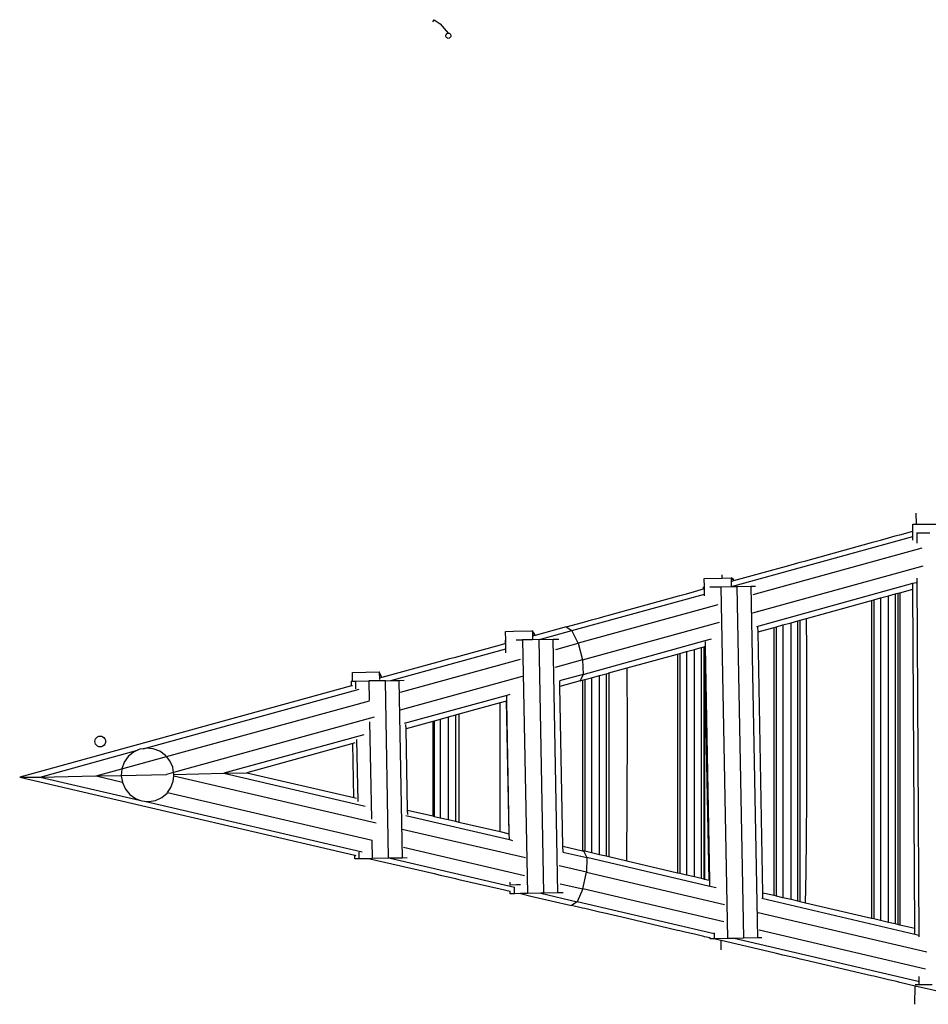
# Model space of a CAD drawing. Units: millimetres. Extents: x -1504631597 to 1870957, y -3110458709 to 351453.
# Drawn here: x 151700 to 152045, y -108455 to -108081 of the extents above; entities that cross this region are included whole.
import ezdxf

# ---------------------------------------------------------------- set-up
doc = ezdxf.new("R2010")
doc.units = ezdxf.units.MM
doc.header["$LTSCALE"] = 10
doc.layers.add('003-天花', color=1, linetype='Continuous')

# ---------------------------------------------------------------- blocks, each defined once
blk = doc.blocks.new('egegerg')
at = {"layer": '003-天花', "color": 8}
for p, q in [((613.27, -1264.12), (613.85, -1263.25)), ((613.85, -1263.25), (616.11, -1264.86)), ((616.11, -1264.86), (619.17, -1268.34)), ((618.31, -1268.84), (618.46, -1268.63)), ((618.46, -1268.63), (618.67, -1268.47)), ((618.67, -1268.47), (618.91, -1268.37)), ((618.91, -1268.37), (619.17, -1268.34)), ((619.17, -1268.34), (619.43, -1268.37)), ((619.43, -1268.37), (619.67, -1268.47)), ((619.67, -1268.47), (619.88, -1268.63)), ((619.88, -1268.63), (620.04, -1268.84)), ((618.17, -1269.34), (618.21, -1269.08)), ((618.21, -1269.6), (618.17, -1269.34)), ((618.31, -1268.84), (618.21, -1269.08)), ((618.31, -1269.84), (618.21, -1269.6)), ((618.46, -1270.04), (618.31, -1269.84)), ((618.67, -1270.2), (618.46, -1270.04)), ((618.91, -1270.3), (618.67, -1270.2)), ((619.17, -1270.34), (618.91, -1270.3)), ((619.43, -1270.3), (619.17, -1270.34)), ((619.67, -1270.2), (619.43, -1270.3)), ((619.88, -1270.04), (619.67, -1270.2)), ((620.04, -1269.84), (619.88, -1270.04)), ((620.04, -1268.84), (620.14, -1269.08)), ((620.09, -1269.7), (620.04, -1269.84)), ((620.14, -1269.6), (620.09, -1269.7)), ((620.14, -1269.08), (620.17, -1269.34)), ((620.17, -1269.34), (620.14, -1269.6)), ((797.06, -1454.98), (797, -1450.82)), ((795.64, -1454.99), (797.06, -1454.98)), ((795.65, -1457.65), (795.64, -1454.99)), ((797.06, -1454.98), (805.44, -1454.94)), ((786.48, -1460.18), (789.01, -1459.48)), ((789.01, -1459.48), (790.01, -1459.2)), ((790.01, -1459.2), (790.72, -1459.01)), ((790.72, -1459.01), (795.65, -1457.65)), ((795.64, -1458.28), (795.65, -1457.65)), ((795.64, -1458.33), (795.64, -1458.28)), ((795.66, -1459.67), (795.64, -1458.33)), ((797.07, -1458.3), (797.28, -1458.31)), ((797.28, -1458.31), (802.18, -1458.31)), ((797.3, -1462.16), (797.28, -1458.31)), ((726.77, -1478.7), (795.66, -1459.67)), ((755.03, -1468.87), (780.02, -1461.97)), ((780.02, -1461.97), (780.92, -1461.72)), ((780.92, -1461.72), (783.39, -1461.03)), ((783.39, -1461.03), (786.48, -1460.18)), ((795.67, -1461.05), (795.66, -1459.67)), ((799.12, -1464.17), (734.95, -1481.9)), ((746.32, -1471.28), (749.41, -1470.42)), ((749.41, -1470.42), (751.94, -1469.72)), ((751.94, -1469.72), (752.94, -1469.45)), ((752.94, -1469.45), (755.03, -1468.87)), ((723.22, -1475.47), (723.21, -1474.21)), ((727.67, -1476.43), (742.95, -1472.21)), ((734.85, -1488.73), (799.66, -1470.82)), ((742.95, -1472.21), (743.85, -1471.96)), ((743.85, -1471.96), (746.32, -1471.28)), ((716.4, -1475.59), (716.54, -1475.59)), ((716.46, -1478.87), (716.4, -1475.59)), ((716.54, -1475.59), (723.22, -1475.47)), ((723.22, -1475.47), (726.6, -1475.4)), ((727.51, -1476.03), (726.6, -1475.4)), ((726.6, -1475.4), (726.62, -1476.05)), ((727.51, -1476.03), (726.62, -1476.05)), ((726.62, -1476.05), (726.63, -1476.72)), ((726.63, -1476.72), (727.67, -1476.43)), ((726.63, -1476.72), (726.67, -1478.72)), ((727.67, -1476.43), (727.51, -1476.03)), ((736.4, -1493.85), (795.74, -1477.46)), ((795.74, -1477.46), (797, -1477.11)), ((795.75, -1479.51), (795.75, -1477.58)), ((798.06, -1611.83), (797.37, -1475.57)), ((666.15, -1495.45), (716.51, -1481.54)), ((707.16, -1482.1), (709.63, -1481.41)), ((709.63, -1481.41), (712.72, -1480.56)), ((712.72, -1480.56), (715.25, -1479.86)), ((715.25, -1479.86), (716.16, -1479.62)), ((716.26, -1478.88), (716.16, -1478.88)), ((716.16, -1479.62), (716.16, -1478.88)), ((716.16, -1479.62), (716.17, -1479.65)), ((716.46, -1478.87), (716.26, -1478.88)), ((716.48, -1479.95), (716.46, -1478.87)), ((716.51, -1481.54), (716.48, -1479.95)), ((716.52, -1482.27), (716.51, -1481.54)), ((718.56, -1478.87), (722.7, -1478.81)), ((722.7, -1478.81), (726.67, -1478.72)), ((722.7, -1478.81), (725.2, -1612.51)), ((726.67, -1478.72), (726.77, -1478.7)), ((726.77, -1478.7), (729, -1478.7)), ((729, -1478.7), (734.28, -1478.58)), ((731.5, -1612.4), (729, -1478.7)), ((734.28, -1478.58), (735.91, -1478.53)), ((736.78, -1612.28), (734.28, -1478.58)), ((786.48, -1482.2), (789.01, -1481.5)), ((789.01, -1481.5), (790.02, -1481.22)), ((789.01, -1481.5), (789.02, -1606.96)), ((790.02, -1481.22), (790.72, -1481.03)), ((790.02, -1481.22), (790.02, -1607.19)), ((790.72, -1481.03), (795.75, -1479.64)), ((790.72, -1481.03), (790.73, -1607.36)), ((795.75, -1479.64), (795.75, -1479.51)), ((796.41, -1608.69), (795.75, -1479.64)), ((721.56, -1485.6), (668.5, -1500.26)), ((687.01, -1487.66), (706.26, -1482.35)), ((706.26, -1482.35), (707.16, -1482.1)), ((755.25, -1490.83), (780.02, -1483.98)), ((780.02, -1483.98), (780.92, -1483.73)), ((780.02, -1483.98), (780.02, -1604.85)), ((780.92, -1483.73), (783.39, -1483.05)), ((780.92, -1483.73), (780.93, -1605.06)), ((783.39, -1483.05), (786.48, -1482.2)), ((783.39, -1483.05), (783.4, -1605.64)), ((786.49, -1606.37), (786.48, -1482.2)), ((680.22, -1489.54), (687.01, -1487.66)), ((663.99, -1494.03), (670.19, -1492.31)), ((670.15, -1506.61), (722.16, -1492.24)), ((670.19, -1492.31), (671.1, -1492.06)), ((671.1, -1492.06), (673.56, -1491.38)), ((673.56, -1491.38), (676.65, -1490.53)), ((676.65, -1490.53), (679.18, -1489.83)), ((679.18, -1489.83), (680.19, -1489.55)), ((680.19, -1489.55), (680.22, -1489.54)), ((746.32, -1493.3), (749.41, -1492.44)), ((749.4, -1597.68), (749.41, -1492.44)), ((749.41, -1492.44), (751.94, -1491.74)), ((751.93, -1598.27), (751.94, -1491.74)), ((751.94, -1491.74), (752.94, -1491.46)), ((752.93, -1598.51), (752.94, -1491.46)), ((752.94, -1491.46), (755.25, -1490.83)), ((755.36, -1503.4), (755.25, -1490.83)), ((640.91, -1495.75), (643.9, -1495.7)), ((640.97, -1499.03), (640.91, -1495.75)), ((643.9, -1495.7), (650.76, -1495.57)), ((650.76, -1495.57), (651.12, -1495.56)), ((652.11, -1497.23), (651.12, -1495.56)), ((651.12, -1495.56), (651.15, -1497.25)), ((663.99, -1494.03), (652.13, -1497.29)), ((653.82, -1498.85), (666.15, -1495.45)), ((663.99, -1494.03), (666.15, -1495.45)), ((668.5, -1500.26), (666.15, -1495.45)), ((736.86, -1495.91), (736.83, -1494.09)), ((736.86, -1495.91), (742.94, -1494.23)), ((738.72, -1595.18), (736.86, -1495.91)), ((742.94, -1494.23), (743.85, -1493.98)), ((742.94, -1596.17), (742.94, -1494.23)), ((743.84, -1596.38), (743.85, -1493.98)), ((743.85, -1493.98), (746.32, -1493.3)), ((746.32, -1493.3), (746.31, -1596.96)), ((640.89, -1500.39), (638.9, -1500.93)), ((640.97, -1499.03), (640.86, -1499.03)), ((640.89, -1500.39), (640.86, -1499.03)), ((640.96, -1500.37), (640.89, -1500.39)), ((640.96, -1500.37), (640.97, -1499.03)), ((640.96, -1500.37), (641, -1500.41)), ((641.03, -1502.37), (641, -1500.41)), ((644.9, -1499), (647.41, -1498.97)), ((651.18, -1498.9), (647.41, -1498.97)), ((647.41, -1498.97), (649.21, -1595.38)), ((652.11, -1497.23), (651.15, -1497.25)), ((651.15, -1497.25), (651.16, -1497.56)), ((652.13, -1497.29), (651.16, -1497.56)), ((651.16, -1497.56), (651.18, -1498.9)), ((653.7, -1498.85), (651.18, -1498.9)), ((652.13, -1497.29), (652.11, -1497.23)), ((655.51, -1595.27), (653.7, -1498.85)), ((653.7, -1498.85), (653.82, -1498.85)), ((653.82, -1498.85), (658.99, -1498.74)), ((658.99, -1498.74), (661.2, -1498.66)), ((660.79, -1595.15), (658.99, -1498.74)), ((659.98, -1502.61), (668.5, -1500.26)), ((668.5, -1500.26), (670.15, -1506.61)), ((670.46, -1512.08), (716.82, -1499.27)), ((716.82, -1499.27), (719.13, -1498.63)), ((716.88, -1501.43), (716.84, -1499.54)), ((597.32, -1514.4), (641.03, -1502.37)), ((638.9, -1500.93), (623.19, -1505.26)), ((641.06, -1503.9), (641.03, -1502.37)), ((687.14, -1509.65), (706.26, -1504.36)), ((706.26, -1504.36), (707.16, -1504.11)), ((706.26, -1504.36), (706.26, -1587.58)), ((707.16, -1504.11), (709.63, -1503.43)), ((707.16, -1504.11), (707.16, -1587.79)), ((709.63, -1503.43), (712.72, -1502.58)), ((709.63, -1503.43), (709.63, -1588.37)), ((712.72, -1502.58), (715.25, -1501.88)), ((712.72, -1589.09), (712.72, -1502.58)), ((715.25, -1501.88), (716.26, -1501.6)), ((715.25, -1501.88), (715.25, -1589.68)), ((716.26, -1501.6), (716.54, -1501.52)), ((716.26, -1501.6), (716.26, -1589.92)), ((716.54, -1501.52), (716.58, -1501.51)), ((716.54, -1501.52), (716.54, -1589.99)), ((716.58, -1501.51), (716.88, -1501.43)), ((718.24, -1590.38), (716.58, -1501.51)), ((718.54, -1590.45), (716.88, -1501.43)), ((755.43, -1531.55), (755.36, -1503.4)), ((613.27, -1507.99), (593.9, -1513.3)), ((600.99, -1518.85), (646.57, -1506.3)), ((613.85, -1507.83), (613.27, -1507.99)), ((616.11, -1507.21), (613.85, -1507.83)), ((619.17, -1506.36), (616.11, -1507.21)), ((621.88, -1505.62), (619.17, -1506.36)), ((623.19, -1505.26), (621.88, -1505.62)), ((670.15, -1506.61), (659.82, -1509.45)), ((670.15, -1506.61), (670.46, -1512.08)), ((582.69, -1511.33), (592.9, -1511.14)), ((582.75, -1514.65), (582.69, -1511.33)), ((592.9, -1511.14), (592.95, -1514.04)), ((593.9, -1513.3), (592.9, -1511.14)), ((676.65, -1512.54), (679.18, -1511.84)), ((679.18, -1511.84), (680.19, -1511.57)), ((679.18, -1511.84), (679.18, -1581.24)), ((680.19, -1511.57), (680.22, -1511.56)), ((680.19, -1511.57), (680.19, -1581.47)), ((680.22, -1511.56), (687.14, -1509.65)), ((680.22, -1511.56), (680.22, -1581.48)), ((687.2, -1531.58), (687.14, -1509.65)), ((582.75, -1514.65), (582.39, -1514.66)), ((582.42, -1516.48), (582.39, -1514.66)), ((582.75, -1514.65), (584.03, -1514.67)), ((584.03, -1514.67), (588.93, -1514.6)), ((584.08, -1517.63), (584.03, -1514.67)), ((595.23, -1514.48), (588.93, -1514.6)), ((588.93, -1514.6), (589.07, -1522.04)), ((593.9, -1513.3), (592.99, -1513.57)), ((595.23, -1514.48), (597.32, -1514.4)), ((596.49, -1582), (595.23, -1514.48)), ((597.32, -1514.4), (600.51, -1514.37)), ((600.51, -1514.37), (602.39, -1514.31)), ((601.77, -1581.89), (600.51, -1514.37)), ((647.25, -1512.91), (600.83, -1525.69)), ((670.46, -1512.08), (661.42, -1514.56)), ((661.58, -1516.7), (661.54, -1514.63)), ((669.31, -1514.57), (661.58, -1516.7)), ((670.46, -1512.08), (669.31, -1514.57)), ((669.31, -1514.57), (670.19, -1514.33)), ((670.19, -1514.33), (671.1, -1514.08)), ((670.19, -1514.33), (670.19, -1579.13)), ((671.1, -1514.08), (673.56, -1513.4)), ((671.1, -1514.08), (671.1, -1579.34)), ((673.56, -1513.4), (676.65, -1512.54)), ((673.56, -1513.4), (673.56, -1579.92)), ((676.65, -1580.64), (676.65, -1512.54)), ((582.42, -1516.48), (456.27, -1551.21)), ((503.18, -1540.32), (585.23, -1517.73)), ((582.78, -1516.38), (582.42, -1516.48)), ((662.71, -1577.39), (661.58, -1516.7)), ((512.03, -1543.34), (589.25, -1522.08)), ((641.35, -1520.09), (602.43, -1530.8)), ((638.9, -1522.94), (623.19, -1527.27)), ((641.3, -1522.28), (638.9, -1522.94)), ((638.9, -1571.86), (638.9, -1522.94)), ((641.41, -1522.25), (641.3, -1522.28)), ((642.24, -1572.64), (641.3, -1522.28)), ((642.56, -1519.76), (641.35, -1520.09)), ((641.41, -1522.25), (641.37, -1520.23)), ((642.35, -1572.66), (641.41, -1522.25)), ((590.96, -1528.41), (514.78, -1549.38)), ((589.22, -1530.06), (589.91, -1567.08)), ((613.27, -1530), (603.11, -1532.8)), ((613.85, -1529.84), (613.27, -1530)), ((613.27, -1530), (613.27, -1565.91)), ((616.11, -1529.22), (613.85, -1529.84)), ((613.85, -1529.84), (613.85, -1566.04)), ((619.17, -1528.38), (616.11, -1529.22)), ((616.11, -1529.22), (616.11, -1566.56)), ((621.88, -1527.63), (619.17, -1528.38)), ((619.17, -1528.38), (619.17, -1567.28)), ((623.19, -1527.27), (621.88, -1527.63)), ((621.88, -1527.63), (621.88, -1567.91)), ((623.19, -1527.27), (623.19, -1568.21)), ((603.11, -1532.8), (603.08, -1531.15)), ((603.69, -1563.68), (603.11, -1532.8)), ((687.12, -1561.15), (687.2, -1531.58)), ((755.35, -1559.71), (755.43, -1531.55)), ((484.83, -1537.59), (484.9, -1537.06)), ((484.9, -1538.12), (484.83, -1537.59)), ((484.9, -1537.06), (485.1, -1536.56)), ((485.1, -1536.56), (485.42, -1536.14)), ((485.42, -1536.14), (485.85, -1535.82)), ((485.85, -1535.82), (486.34, -1535.61)), ((486.34, -1535.61), (486.87, -1535.54)), ((486.87, -1535.54), (487.4, -1535.61)), ((487.4, -1535.61), (487.89, -1535.82)), ((487.89, -1535.82), (488.32, -1536.14)), ((488.32, -1536.14), (488.64, -1536.56)), ((488.64, -1536.56), (488.85, -1537.06)), ((488.85, -1537.06), (488.92, -1537.59)), ((488.92, -1537.59), (488.85, -1538.12)), ((587, -1535.05), (533.86, -1549.68)), ((584.88, -1560.44), (584.44, -1536.83)), ((464.07, -1551.09), (501.1, -1540.89)), ((485.1, -1538.61), (484.9, -1538.12)), ((485.42, -1539.03), (485.1, -1538.61)), ((485.85, -1539.36), (485.42, -1539.03)), ((486.34, -1539.56), (485.85, -1539.36)), ((486.87, -1539.63), (486.34, -1539.56)), ((487.4, -1539.56), (486.87, -1539.63)), ((487.89, -1539.36), (487.4, -1539.56)), ((488.32, -1539.03), (487.89, -1539.36)), ((488.64, -1538.61), (488.32, -1539.03)), ((488.64, -1538.61), (488.85, -1538.12)), ((499.5, -1541.63), (497.5, -1543.31)), ((501.1, -1540.89), (499.5, -1541.63)), ((501.87, -1540.54), (501.1, -1540.89)), ((503.18, -1540.32), (501.87, -1540.54)), ((504.45, -1540.11), (503.18, -1540.32)), ((507.05, -1540.37), (504.45, -1540.11)), ((509.51, -1541.31), (507.05, -1540.37)), ((511.65, -1542.87), (509.51, -1541.31)), ((582.83, -1538.38), (542.54, -1549.47)), ((583.7, -1538.14), (582.83, -1538.38)), ((583.22, -1558.92), (582.83, -1538.38)), ((495.1, -1547.96), (512.03, -1543.34)), ((496, -1545.47), (495.1, -1547.96)), ((497.5, -1543.31), (496, -1545.47)), ((512.03, -1543.34), (511.65, -1542.87)), ((513.33, -1544.92), (512.03, -1543.34)), ((514.43, -1547.35), (513.33, -1544.92)), ((485.36, -1550.68), (495.1, -1547.96)), ((495.1, -1548), (494.88, -1550.49)), ((514.78, -1549.38), (514.43, -1547.35)), ((456.27, -1551.21), (464.07, -1551.09)), ((456.27, -1551.21), (583.62, -1580.8)), ((464.07, -1551.09), (485.36, -1550.68)), ((464.07, -1551.09), (501.84, -1559.86)), ((485.36, -1550.68), (494.88, -1550.49)), ((485.36, -1550.68), (495.29, -1552.99)), ((494.87, -1550.6), (495.29, -1552.99)), ((494.88, -1550.49), (512.02, -1550.14)), ((495.29, -1552.99), (495.33, -1553.22)), ((514.78, -1549.38), (512.02, -1550.14)), ((513.76, -1555.1), (514.66, -1552.62)), ((514.66, -1552.62), (514.82, -1550.79)), ((514.89, -1549.97), (514.78, -1549.38)), ((514.82, -1550.79), (514.88, -1550.08)), ((591.71, -1568.66), (514.82, -1550.79)), ((514.88, -1550.08), (533.86, -1549.68)), ((514.88, -1550.08), (514.89, -1549.97)), ((533.86, -1549.68), (542.54, -1549.47)), ((533.86, -1549.68), (587.51, -1562.15)), ((542.54, -1549.47), (583.22, -1558.92)), ((495.33, -1553.22), (496.43, -1555.65)), ((496.43, -1555.65), (498.11, -1557.7)), ((512.46, -1556.98), (513.76, -1555.1)), ((498.11, -1557.7), (500.25, -1559.26)), ((500.25, -1559.26), (501.84, -1559.86)), ((501.84, -1559.86), (502.71, -1560.2)), ((502.71, -1560.2), (503.71, -1560.3)), ((503.71, -1560.3), (586.39, -1579.51)), ((503.71, -1560.3), (505.32, -1560.46)), ((505.32, -1560.46), (507.89, -1560.03)), ((507.89, -1560.03), (510.26, -1558.94)), ((510.26, -1558.94), (512.26, -1557.26)), ((512.26, -1557.26), (512.46, -1556.98)), ((512.46, -1556.98), (590.24, -1575.05)), ((583.22, -1558.92), (584.09, -1559.13)), ((755.11, -1587.49), (755.35, -1559.71)), ((603.72, -1565.38), (603.69, -1563.68)), ((603.69, -1563.68), (613.27, -1565.91)), ((686.95, -1583.06), (687.12, -1561.15)), ((603.08, -1565.77), (642.38, -1574.9)), ((613.27, -1565.91), (613.85, -1566.04)), ((613.85, -1566.04), (616.11, -1566.56)), ((616.11, -1566.56), (619.17, -1567.28)), ((619.17, -1567.28), (621.88, -1567.91)), ((621.88, -1567.91), (623.19, -1568.21)), ((648.54, -1581.86), (601.68, -1570.98)), ((623.19, -1568.21), (638.9, -1571.86)), ((590.06, -1575.1), (590.19, -1582.12)), ((638.9, -1571.86), (642.24, -1572.64)), ((642.24, -1572.64), (642.35, -1572.66)), ((642.39, -1574.74), (642.35, -1572.66)), ((642.38, -1574.9), (643.59, -1575.18)), ((602.09, -1577.8), (648.11, -1588.5)), ((662.75, -1579.53), (662.71, -1577.39)), ((662.71, -1577.39), (670.19, -1579.13)), ((670.19, -1579.13), (670.52, -1579.21)), ((670.52, -1579.21), (671.76, -1581.72)), ((671.1, -1579.34), (670.52, -1579.21)), ((583.65, -1582.18), (583.62, -1580.8)), ((583.62, -1580.8), (583.99, -1580.88)), ((585.29, -1582.19), (583.65, -1582.18)), ((585.29, -1582.19), (585.24, -1579.64)), ((589.35, -1582.13), (585.29, -1582.19)), ((590.19, -1582.12), (589.35, -1582.13)), ((589.35, -1582.13), (613.27, -1587.69)), ((596.49, -1582), (590.19, -1582.12)), ((597.07, -1581.99), (596.49, -1582)), ((601.77, -1581.89), (597.07, -1581.99)), ((597.07, -1581.99), (644.26, -1592.99)), ((603.52, -1581.83), (601.77, -1581.89)), ((662.63, -1579.6), (671.76, -1581.72)), ((673.56, -1579.92), (671.1, -1579.34)), ((671.76, -1581.72), (671.66, -1587.24)), ((718.56, -1592.68), (671.76, -1581.72)), ((676.65, -1580.64), (673.56, -1579.92)), ((679.18, -1581.24), (676.65, -1580.64)), ((680.19, -1581.47), (679.18, -1581.24)), ((680.22, -1581.48), (680.19, -1581.47)), ((686.95, -1583.06), (680.22, -1581.48)), ((671.66, -1587.24), (661.23, -1584.81)), ((706.26, -1587.58), (686.95, -1583.06)), ((613.27, -1587.69), (613.85, -1587.82)), ((613.85, -1587.82), (616.11, -1588.35)), ((616.11, -1588.35), (619.17, -1589.06)), ((619.17, -1589.06), (621.88, -1589.69)), ((621.88, -1589.69), (623.19, -1589.99)), ((623.19, -1589.99), (638.9, -1593.64)), ((670.25, -1593.64), (671.66, -1587.24)), ((671.66, -1587.24), (724.17, -1599.53)), ((707.16, -1587.79), (706.26, -1587.58)), ((709.63, -1588.37), (707.16, -1587.79)), ((712.72, -1589.09), (709.63, -1588.37)), ((715.25, -1589.68), (712.72, -1589.09)), ((716.26, -1589.92), (715.25, -1589.68)), ((716.54, -1589.99), (716.26, -1589.92)), ((718.24, -1590.38), (716.54, -1589.99)), ((718.54, -1590.45), (718.24, -1590.38)), ((718.58, -1592.4), (718.54, -1590.45)), ((754.95, -1598.98), (755.11, -1587.49)), ((638.9, -1593.64), (642.65, -1594.51)), ((642.71, -1592.17), (642.69, -1591.07)), ((645.09, -1592.12), (642.71, -1592.17)), ((644.26, -1592.99), (644.37, -1592.98)), ((644.3, -1595.45), (644.26, -1592.99)), ((646.64, -1592.09), (645.09, -1592.12)), ((661.64, -1591.64), (670.25, -1593.64)), ((670.25, -1593.64), (668.08, -1598.49)), ((723.81, -1606.18), (670.25, -1593.64)), ((720.9, -1593.23), (718.56, -1592.68)), ((642.67, -1595.45), (642.65, -1594.51)), ((642.65, -1594.51), (642.72, -1594.53)), ((643.9, -1595.45), (642.67, -1595.45)), ((644.3, -1595.45), (643.9, -1595.45)), ((646.54, -1595.42), (644.3, -1595.45)), ((649.21, -1595.38), (646.54, -1595.42)), ((646.54, -1595.42), (650.51, -1596.34)), ((654.3, -1595.29), (649.21, -1595.38)), ((650.51, -1596.34), (665.97, -1599.93)), ((655.51, -1595.27), (654.3, -1595.29)), ((654.3, -1595.29), (668.08, -1598.49)), ((660.79, -1595.15), (655.51, -1595.27)), ((662.86, -1595.08), (660.79, -1595.15)), ((796.41, -1610.91), (738.34, -1597.31)), ((738.75, -1597.05), (738.72, -1595.18)), ((742.94, -1596.17), (738.72, -1595.18)), ((743.84, -1596.38), (742.94, -1596.17)), ((746.31, -1596.96), (743.84, -1596.38)), ((749.4, -1597.68), (746.31, -1596.96)), ((751.93, -1598.27), (749.4, -1597.68)), ((668.08, -1598.49), (665.97, -1599.93)), ((670.19, -1600.92), (665.97, -1599.93)), ((720.18, -1610.69), (668.08, -1598.49)), ((671.1, -1601.13), (670.19, -1600.92)), ((673.56, -1601.71), (671.1, -1601.13)), ((676.65, -1602.43), (673.56, -1601.71)), ((752.93, -1598.51), (751.93, -1598.27)), ((754.95, -1598.98), (752.93, -1598.51)), ((780.02, -1604.85), (754.95, -1598.98)), ((679.18, -1603.03), (676.65, -1602.43)), ((680.19, -1603.26), (679.18, -1603.03)), ((680.22, -1603.27), (680.19, -1603.26)), ((686.7, -1604.79), (680.22, -1603.27)), ((706.26, -1609.37), (686.7, -1604.79)), ((736.98, -1602.53), (800.97, -1617.52)), ((780.93, -1605.06), (780.02, -1604.85)), ((783.4, -1605.64), (780.93, -1605.06)), ((786.49, -1606.37), (783.4, -1605.64)), ((789.02, -1606.96), (786.49, -1606.37)), ((790.02, -1607.19), (789.02, -1606.96)), ((790.73, -1607.36), (790.02, -1607.19)), ((796.41, -1608.69), (790.73, -1607.36)), ((796.43, -1610.6), (796.41, -1608.69)), ((707.16, -1609.58), (706.26, -1609.37)), ((709.63, -1610.16), (707.16, -1609.58)), ((712.72, -1610.88), (709.63, -1610.16)), ((715.25, -1611.47), (712.72, -1610.88)), ((716.26, -1611.71), (715.25, -1611.47)), ((716.54, -1611.78), (716.26, -1611.71)), ((718.65, -1612.27), (716.54, -1611.78)), ((718.65, -1612.27), (718.65, -1612.23)), ((718.66, -1612.58), (718.65, -1612.27)), ((719.98, -1612.58), (718.66, -1612.58)), ((720.3, -1612.58), (719.98, -1612.58)), ((722.88, -1613.26), (719.98, -1612.58)), ((720.3, -1612.58), (720.26, -1610.3)), ((725.2, -1612.51), (720.3, -1612.58)), ((727.77, -1612.47), (725.2, -1612.51)), ((731.5, -1612.4), (727.77, -1612.47)), ((797.74, -1628.85), (727.77, -1612.47)), ((736.78, -1612.28), (731.5, -1612.4)), ((738.28, -1612.24), (736.78, -1612.28)), ((800.54, -1624.15), (737.33, -1609.35)), ((797.98, -1611.28), (796.41, -1610.91)), ((722.83, -1616.72), (722.88, -1613.26)), ((742.93, -1617.96), (722.88, -1613.26)), ((743.84, -1618.17), (742.93, -1617.96)), ((746.3, -1618.75), (743.84, -1618.17)), ((749.39, -1619.47), (746.3, -1618.75)), ((751.93, -1620.06), (749.39, -1619.47)), ((752.93, -1620.3), (751.93, -1620.06)), ((754.6, -1620.69), (752.93, -1620.3)), ((780.03, -1626.64), (754.6, -1620.69)), ((780.93, -1626.85), (780.03, -1626.64)), ((783.4, -1627.43), (780.93, -1626.85)), ((786.49, -1628.16), (783.4, -1627.43)), ((798.15, -1630.07), (798.14, -1626.9)), ((789.02, -1628.75), (786.49, -1628.16)), ((790.02, -1628.98), (789.02, -1628.75)), ((790.73, -1629.15), (790.02, -1628.98)), ((796.62, -1630.53), (790.73, -1629.15)), ((796.47, -1637.48), (796.62, -1630.53)), ((798.15, -1630.07), (796.54, -1630.05)), ((817.14, -1635.34), (796.62, -1630.53)), ((803.06, -1630.07), (798.15, -1630.07))]:
    blk.add_line(p, q, dxfattribs=at)

msp = doc.modelspace()

# ---------------------------------------------------------------- block references
at = {"layer": '003-天花'}
msp.add_blockref('egegerg', (151243.35, -106817.3), dxfattribs=at)

doc.saveas('drawing.dxf')
